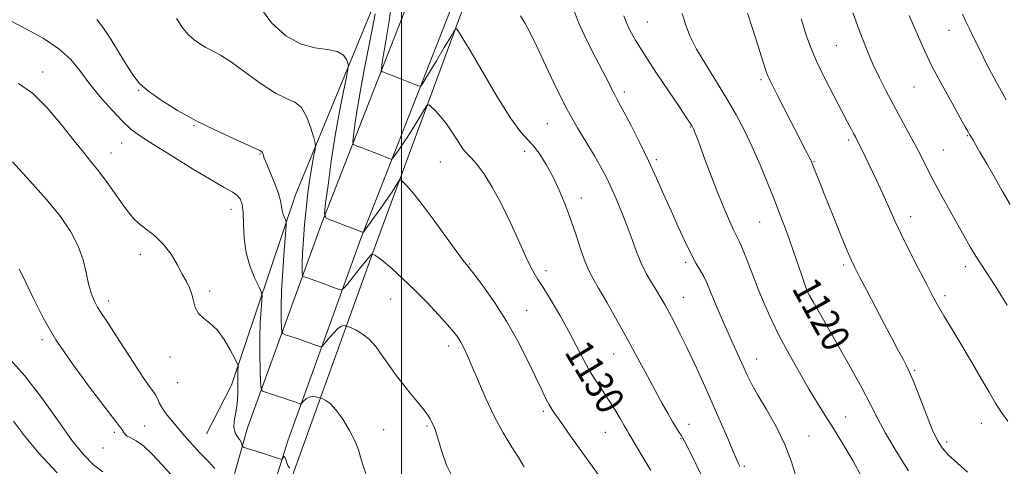
# Model space of a CAD drawing. Extents: x 2124800 to 2127700, y 297300 to 300200.
# Drawn here: x 2126391 to 2126672, y 298049 to 298176 of the extents above; entities that cross this region are included whole.
import ezdxf

# ---------------------------------------------------------------- set-up
doc = ezdxf.new("R2010")
doc.units = 0
doc.header["$MEASUREMENT"] = 0
for name, color, linetype, lineweight in [('BREAKLINE DTM HARD', 7, 'Continuous', 0), ('CONTOUR INDEX', 41, 'Continuous', 13), ('CONTOUR INDEX LABEL', 244, 'Continuous', 0), ('CONTOUR INTERMEDIATE', 44, 'Continuous', 0), ('GRID LINE', 7, 'Continuous', 0), ('SPOT ELEVATION DTM', 2, 'Continuous', 13)]:
    doc.layers.add(name, color=color, linetype=linetype, lineweight=lineweight)
doc.styles.add('Style-WORKING', font='WORKING.shx')

msp = doc.modelspace()

# ---------------------------------------------------------------- linework, layer by layer
at = {"layer": 'BREAKLINE DTM HARD'}
for points in [[(2126239.996, 297500, 1164.269), (2126256.39, 297544.39, 1164.65), (2126277.78, 297605.56, 1165.69), (2126307.85, 297684.14, 1166.73), (2126334.83, 297754.75, 1167.55), (2126364.38, 297814.93, 1167.8), (2126384.19, 297859.99, 1166.48), (2126401.71, 297902.53, 1162.83), (2126421.12, 297945.51, 1156.04), (2126436.94, 297992.01, 1148.29), (2126456.2, 298060.28, 1139.29), (2126477.19, 298118.32, 1132.17), (2126497.79, 298170.91, 1127.11), (2126520.87, 298229.59, 1122.95), (2126544.53, 298295.17, 1118.04), (2126560.09, 298352.96, 1117.89), (2126581.73, 298441.52, 1117.23)], [(2126250.654, 297500, 1164.298), (2126265.8, 297541.01, 1164.65), (2126287.17, 297602.12, 1165.69), (2126317.19, 297680.57, 1166.73), (2126344.01, 297750.75, 1167.55), (2126373.45, 297810.71, 1167.8), (2126393.39, 297856.07, 1166.48), (2126410.89, 297898.57, 1162.83), (2126430.43, 297941.83, 1156.04), (2126446.4, 297988.75, 1148.29), (2126467.63, 298056.61, 1139.29), (2126488.42, 298114.09, 1132.17), (2126508.96, 298166.53, 1127.11), (2126532.1, 298225.36, 1122.95), (2126555.95, 298291.48, 1118.04), (2126572.49, 298349.78, 1117.89), (2126594.09, 298438.2, 1117.23)], [(2126467.37, 298042.26, 1140.59), (2126492.5, 298111.98, 1133.78), (2126517.85, 298180.43, 1127.39), (2126540.93, 298236.32, 1122.96), (2126561.68, 298291.12, 1118.22), (2126575.64, 298341.84, 1118.01), (2126592.92, 298406.84, 1117.21)], [(2126444.46, 298058.54, 1141.03), (2126451.62, 298072.41, 1140.55), (2126469.82, 298126.56, 1135.25), (2126491.01, 298177.75, 1130.7), (2126507.79, 298220.19, 1125.41), (2126523.69, 298266.25, 1122.69)]]:
    msp.add_polyline3d(points, dxfattribs=at)
at = {"layer": 'CONTOUR INDEX', "flags": 128}
for points, elevation in [([(2126570.949, 298048.122), (2126568.678, 298051.929), (2126566.917, 298054.937), (2126565.658, 298057.099), (2126564.84, 298058.476), (2126564.193, 298059.548), (2126563.394, 298060.901), (2126562.197, 298062.962), (2126560.668, 298065.533), (2126558.953, 298068.257), (2126557.172, 298070.877), (2126555.361, 298073.534), (2126553.534, 298076.469), (2126551.683, 298079.867), (2126549.719, 298083.701), (2126547.534, 298087.884), (2126545.088, 298092.269), (2126542.629, 298096.442), (2126540.472, 298099.929), (2126538.815, 298102.496), (2126537.375, 298104.886), (2126535.749, 298108.085), (2126533.634, 298112.766), (2126531.136, 298118.343), (2126528.46, 298123.92), (2126525.81, 298128.731), (2126523.379, 298132.554), (2126521.36, 298135.299), (2126519.863, 298137.006), (2126518.673, 298138.22), (2126517.493, 298139.615), (2126516.092, 298141.682), (2126514.492, 298144.177), (2126512.78, 298146.675), (2126511.065, 298148.811), (2126509.531, 298150.473), (2126508.382, 298151.611), (2126507.724, 298152.158), (2126507.249, 298151.967), (2126506.551, 298150.875), (2126505.333, 298148.826), (2126503.735, 298146.189), (2126502.006, 298143.438), (2126500.376, 298140.989), (2126498.996, 298139.016), (2126497.995, 298137.632), (2126497.426, 298136.903), (2126497.02, 298136.711), (2126496.43, 298136.892), (2126495.385, 298137.301), (2126493.925, 298137.869), (2126492.168, 298138.547), (2126490.26, 298139.274), (2126488.469, 298139.952), (2126487.093, 298140.471), (2126486.352, 298140.842), (2126486.155, 298141.564), (2126486.33, 298143.255), (2126486.743, 298146.386), (2126487.389, 298150.833), (2126488.299, 298156.324), (2126489.459, 298162.504), (2126490.681, 298168.669), (2126491.736, 298174.033), (2126492.449, 298177.984)], 1130), ([(2126644.275, 298048.079), (2126640.771, 298053.623), (2126637.715, 298058.785), (2126635.539, 298062.85), (2126633.611, 298066.713), (2126631.036, 298071.674), (2126627.246, 298078.517), (2126622.994, 298085.98), (2126619.36, 298092.285), (2126617.159, 298096.105), (2126616.128, 298097.906), (2126615.738, 298098.607), (2126615.539, 298098.99), (2126615.395, 298099.303), (2126615.251, 298099.662), (2126615.042, 298100.221), (2126614.66, 298101.304), (2126613.988, 298103.272), (2126612.955, 298106.336), (2126611.679, 298110.09), (2126610.323, 298113.977), (2126609, 298117.6), (2126607.616, 298121.216), (2126606.03, 298125.248), (2126604.143, 298129.97), (2126602.036, 298135.079), (2126599.835, 298140.13), (2126597.62, 298144.799), (2126595.271, 298149.264), (2126592.623, 298153.831), (2126589.611, 298158.685), (2126586.577, 298163.537), (2126583.965, 298167.984), (2126582.099, 298171.742), (2126580.829, 298175.014), (2126579.885, 298178.124)], 1120), ([(2126672.123, 298153.535), (2126669.234, 298158.613), (2126666.635, 298163.574), (2126664.468, 298167.923), (2126662.822, 298171.303), (2126661.577, 298173.895), (2126660.561, 298176.015), (2126659.628, 298177.934)], 1110), ([(2126468.233, 298048.804), (2126467.728, 298049.399), (2126467.351, 298050.33), (2126467.07, 298051.319), (2126466.82, 298052.005), (2126466.555, 298052.135), (2126466.303, 298051.887), (2126466.107, 298051.547), (2126465.996, 298051.344), (2126465.924, 298051.28), (2126465.831, 298051.299), (2126465.609, 298051.374), (2126464.97, 298051.584), (2126463.579, 298052.034), (2126461.281, 298052.774), (2126458.65, 298053.62), (2126456.435, 298054.331), (2126455.199, 298054.739), (2126454.731, 298054.963), (2126454.632, 298055.197), (2126454.551, 298055.597), (2126454.35, 298056.169), (2126453.939, 298056.886), (2126453.293, 298057.745), (2126452.641, 298058.855), (2126452.274, 298060.351), (2126452.387, 298062.321), (2126452.79, 298064.667), (2126453.197, 298067.242), (2126453.391, 298069.887), (2126453.416, 298072.377), (2126453.387, 298074.473), (2126453.393, 298075.994), (2126453.431, 298076.997), (2126453.474, 298077.595), (2126453.462, 298077.973), (2126453.216, 298078.59), (2126452.525, 298079.977), (2126451.247, 298082.443), (2126449.513, 298085.433), (2126447.521, 298088.169), (2126445.478, 298090.088), (2126443.613, 298091.473), (2126442.163, 298092.822), (2126441.276, 298094.507), (2126440.747, 298096.419), (2126440.285, 298098.323), (2126439.64, 298100.073), (2126438.75, 298101.875), (2126437.595, 298104.019), (2126436.152, 298106.686), (2126434.387, 298109.614), (2126432.263, 298112.432), (2126429.811, 298114.838), (2126427.347, 298116.81), (2126425.257, 298118.397), (2126423.775, 298119.72), (2126422.53, 298121.203), (2126420.995, 298123.343), (2126418.807, 298126.439), (2126416.244, 298130.002), (2126413.744, 298133.347), (2126411.588, 298136.033), (2126409.435, 298138.612), (2126406.785, 298141.879), (2126403.292, 298146.321), (2126399.225, 298151.181), (2126395.002, 298155.391), (2126390.973, 298158.199)], 1140)]:
    msp.add_lwpolyline(points, dxfattribs=dict(at, elevation=elevation))
at = {"layer": 'CONTOUR INTERMEDIATE', "flags": 128}
for points, elevation in [([(2126586.435, 298044.674), (2126583.899, 298049.816), (2126581.838, 298053.917), (2126580.621, 298056.323), (2126580.006, 298057.494), (2126579.599, 298058.169), (2126579.061, 298058.985), (2126578.288, 298060.181), (2126577.236, 298061.891), (2126575.866, 298064.229), (2126574.177, 298067.225), (2126572.177, 298070.885), (2126569.873, 298075.193), (2126567.285, 298080.042), (2126564.433, 298085.297), (2126561.397, 298090.746), (2126558.491, 298095.855), (2126556.086, 298100.005), (2126554.431, 298102.839), (2126553.281, 298105.02), (2126552.265, 298107.47), (2126551.083, 298110.882), (2126549.71, 298115.031), (2126548.188, 298119.463), (2126546.557, 298123.792), (2126544.833, 298127.893), (2126543.03, 298131.709), (2126541.173, 298135.165), (2126539.331, 298138.121), (2126537.587, 298140.424), (2126535.925, 298142.152), (2126533.928, 298144.334), (2126531.083, 298148.23), (2126527.131, 298154.558), (2126522.833, 298161.844), (2126519.209, 298168.069), (2126517.018, 298171.715), (2126516, 298173.263), (2126515.637, 298173.695), (2126515.438, 298173.746), (2126515.01, 298173.165), (2126513.986, 298171.455), (2126512.158, 298168.369), (2126509.957, 298164.669), (2126507.972, 298161.368), (2126506.658, 298159.242), (2126505.934, 298158.129), (2126505.583, 298157.631), (2126505.36, 298157.425), (2126504.901, 298157.497), (2126503.813, 298157.908), (2126501.869, 298158.67), (2126499.511, 298159.594), (2126497.347, 298160.438), (2126495.853, 298161.018), (2126494.967, 298161.358), (2126494.496, 298161.536), (2126494.268, 298161.65), (2126494.207, 298161.873), (2126494.261, 298162.393), (2126494.388, 298163.358), (2126494.587, 298164.727), (2126494.867, 298166.418), (2126495.244, 298168.473), (2126495.758, 298171.438), (2126496.457, 298175.983), (2126497.346, 298182.376)], 1128), ([(2126555.987, 298047.027), (2126553.311, 298050.737), (2126550.591, 298054.524), (2126548.227, 298057.851), (2126546.293, 298060.593), (2126544.78, 298062.731), (2126543.652, 298064.306), (2126542.766, 298065.602), (2126541.947, 298066.969), (2126541.02, 298068.747), (2126539.808, 298071.248), (2126538.129, 298074.778), (2126535.854, 298079.496), (2126533.064, 298084.966), (2126529.894, 298090.604), (2126526.532, 298095.861), (2126523.395, 298100.317), (2126520.956, 298103.587), (2126519.545, 298105.435), (2126518.909, 298106.236), (2126518.652, 298106.516), (2126518.361, 298106.83), (2126517.565, 298107.853), (2126515.775, 298110.287), (2126512.727, 298114.507), (2126509.046, 298119.569), (2126505.582, 298124.199), (2126503.01, 298127.403), (2126501.313, 298129.311), (2126500.298, 298130.332), (2126499.763, 298130.808), (2126499.457, 298130.798), (2126499.117, 298130.296), (2126498.509, 298129.283), (2126497.513, 298127.708), (2126496.04, 298125.508), (2126494.094, 298122.737), (2126492.057, 298119.903), (2126490.407, 298117.633), (2126489.492, 298116.38), (2126489.14, 298115.925), (2126489.048, 298115.876), (2126488.902, 298115.932), (2126488.34, 298116.145), (2126486.989, 298116.656), (2126484.667, 298117.531), (2126481.971, 298118.547), (2126479.691, 298119.406), (2126478.437, 298120.034), (2126478.102, 298121.256), (2126478.4, 298124.117), (2126479.076, 298129.308), (2126480.014, 298136.094), (2126481.131, 298143.38), (2126482.328, 298150.174), (2126483.442, 298155.875), (2126484.294, 298159.981), (2126484.751, 298162.224), (2126484.859, 298163.259), (2126484.711, 298163.971), (2126484.327, 298165.035), (2126483.443, 298166.267), (2126481.722, 298167.273), (2126478.94, 298167.823), (2126475.338, 298168.362), (2126471.271, 298169.502), (2126467.069, 298171.778), (2126462.965, 298175.425), (2126459.167, 298180.599)], 1132), ([(2126612.39, 298045.871), (2126611.021, 298050.579), (2126609.134, 298055.561), (2126606.605, 298060.654), (2126603.849, 298065.464), (2126601.419, 298069.543), (2126599.713, 298072.606), (2126598.515, 298075.04), (2126597.454, 298077.397), (2126596.228, 298080.122), (2126594.819, 298083.234), (2126593.282, 298086.647), (2126591.683, 298090.239), (2126590.145, 298093.749), (2126588.808, 298096.882), (2126587.758, 298099.427), (2126586.879, 298101.503), (2126586.005, 298103.314), (2126584.989, 298105.086), (2126583.772, 298107.134), (2126582.313, 298109.801), (2126580.596, 298113.316), (2126578.696, 298117.474), (2126576.712, 298121.961), (2126574.707, 298126.534), (2126572.61, 298131.235), (2126570.313, 298136.179), (2126567.789, 298141.349), (2126565.329, 298146.208), (2126563.309, 298150.086), (2126561.989, 298152.538), (2126561.178, 298153.996), (2126560.574, 298155.115), (2126559.887, 298156.498), (2126558.879, 298158.53), (2126557.324, 298161.549), (2126555.117, 298165.729), (2126552.634, 298170.61), (2126550.37, 298175.57), (2126548.711, 298180.056)], 1124), ([(2126514.756, 298045.734), (2126512.806, 298049.69), (2126511.351, 298053.874), (2126510.33, 298057.365), (2126509.668, 298059.49), (2126509.248, 298060.582), (2126508.94, 298061.228), (2126508.608, 298061.929), (2126508.106, 298062.866), (2126507.282, 298064.134), (2126506.026, 298065.806), (2126504.395, 298067.844), (2126502.487, 298070.186), (2126500.407, 298072.764), (2126498.286, 298075.485), (2126496.262, 298078.251), (2126494.423, 298080.952), (2126492.661, 298083.427), (2126490.82, 298085.504), (2126488.823, 298087.053), (2126486.923, 298088.114), (2126485.452, 298088.77), (2126484.636, 298089.112), (2126484.26, 298089.255), (2126484.003, 298089.322), (2126483.587, 298089.37), (2126482.909, 298089.192), (2126481.911, 298088.518), (2126480.596, 298087.203), (2126479.222, 298085.616), (2126478.11, 298084.254), (2126477.464, 298083.503), (2126477.013, 298083.307), (2126476.372, 298083.496), (2126475.245, 298083.918), (2126473.698, 298084.486), (2126471.888, 298085.128), (2126469.989, 298085.772), (2126468.246, 298086.344), (2126466.924, 298086.77), (2126466.2, 298087.065), (2126465.917, 298087.592), (2126465.833, 298088.805), (2126465.761, 298091.087), (2126465.738, 298094.547), (2126465.86, 298099.224), (2126466.179, 298104.95), (2126466.591, 298110.716), (2126466.954, 298115.304), (2126467.149, 298117.851), (2126467.158, 298118.914), (2126466.988, 298119.404), (2126466.667, 298120.066), (2126466.293, 298120.978), (2126465.985, 298122.052), (2126465.802, 298123.258), (2126465.556, 298124.786), (2126464.999, 298126.886), (2126463.981, 298129.663), (2126462.75, 298132.654), (2126461.651, 298135.251), (2126460.947, 298136.991), (2126460.573, 298137.987), (2126460.381, 298138.493), (2126460.243, 298138.74), (2126460.112, 298138.853), (2126459.958, 298138.934), (2126459.653, 298139.107), (2126458.668, 298139.592), (2126456.374, 298140.633), (2126452.375, 298142.402), (2126447.194, 298144.774), (2126441.587, 298147.555), (2126436.243, 298150.535), (2126431.577, 298153.45), (2126427.94, 298156.022), (2126425.507, 298158.124), (2126423.759, 298160.232), (2126422.003, 298162.974), (2126419.739, 298166.716), (2126417.235, 298170.781), (2126414.951, 298174.232), (2126413.229, 298176.416)], 1136), ([(2126534.879, 298049.192), (2126534.43, 298049.975), (2126533.349, 298051.723), (2126531.432, 298054.755), (2126528.965, 298058.834), (2126526.357, 298063.583), (2126523.958, 298068.611), (2126521.874, 298073.448), (2126520.15, 298077.61), (2126518.805, 298080.74), (2126517.751, 298082.991), (2126516.872, 298084.647), (2126516.017, 298086.014), (2126514.879, 298087.502), (2126513.116, 298089.544), (2126510.501, 298092.431), (2126507.264, 298095.876), (2126503.751, 298099.449), (2126500.301, 298102.757), (2126497.218, 298105.551), (2126494.796, 298107.621), (2126493.239, 298108.838), (2126492.381, 298109.406), (2126491.967, 298109.61), (2126491.77, 298109.693), (2126491.69, 298109.725), (2126491.658, 298109.735), (2126491.568, 298109.679), (2126491.159, 298109.237), (2126490.132, 298108.02), (2126488.342, 298105.831), (2126486.252, 298103.252), (2126484.482, 298101.058), (2126483.441, 298099.852), (2126482.717, 298099.536), (2126481.686, 298099.84), (2126479.917, 298100.506), (2126477.73, 298101.322), (2126475.634, 298102.093), (2126474.039, 298102.659), (2126472.953, 298103.028), (2126472.285, 298103.245), (2126471.939, 298103.386), (2126471.804, 298103.638), (2126471.764, 298104.218), (2126471.731, 298105.337), (2126471.737, 298107.189), (2126471.838, 298109.966), (2126472.077, 298113.734), (2126472.423, 298118.069), (2126472.828, 298122.421), (2126473.252, 298126.347), (2126473.692, 298129.813), (2126474.152, 298132.887), (2126474.625, 298135.6), (2126475.059, 298137.83), (2126475.387, 298139.414), (2126475.543, 298140.345), (2126475.448, 298141.216), (2126475.019, 298142.774), (2126474.197, 298145.48), (2126473.008, 298148.654), (2126471.501, 298151.33), (2126469.669, 298152.865), (2126467.299, 298153.903), (2126464.12, 298155.409), (2126460.03, 298158.045), (2126455.598, 298161.261), (2126451.558, 298164.2), (2126448.465, 298166.217), (2126446.157, 298167.503), (2126444.295, 298168.456), (2126442.588, 298169.428), (2126440.96, 298170.577), (2126439.386, 298172.015), (2126437.794, 298173.913), (2126435.935, 298176.682)], 1134), ([(2126596.317, 298049.332), (2126596.043, 298049.904), (2126595.814, 298050.377), (2126595.368, 298051.376), (2126594.437, 298053.524), (2126592.839, 298057.243), (2126590.722, 298062.14), (2126588.322, 298067.62), (2126585.852, 298073.142), (2126583.445, 298078.392), (2126581.218, 298083.111), (2126579.26, 298087.1), (2126577.576, 298090.393), (2126576.146, 298093.086), (2126574.929, 298095.302), (2126573.789, 298097.283), (2126572.567, 298099.299), (2126571.154, 298101.576), (2126569.646, 298104.17), (2126568.187, 298107.09), (2126566.875, 298110.335), (2126565.617, 298113.865), (2126564.271, 298117.625), (2126562.743, 298121.53), (2126561.127, 298125.352), (2126559.566, 298128.834), (2126558.139, 298131.824), (2126556.669, 298134.619), (2126554.919, 298137.623), (2126552.708, 298141.2), (2126550.085, 298145.545), (2126547.154, 298150.811), (2126544.057, 298156.966), (2126541.077, 298163.236), (2126538.533, 298168.661), (2126536.641, 298172.546), (2126535.193, 298175.261), (2126533.88, 298177.441)], 1126), ([(2126631.015, 298046.235), (2126628.464, 298051.008), (2126625.65, 298055.737), (2126622.942, 298060.054), (2126620.591, 298063.751), (2126618.39, 298067.27), (2126616.013, 298071.211), (2126613.251, 298075.981), (2126610.339, 298081.199), (2126607.63, 298086.287), (2126605.382, 298090.824), (2126603.485, 298095.015), (2126601.736, 298099.224), (2126599.996, 298103.649), (2126598.375, 298107.847), (2126597.05, 298111.211), (2126596.118, 298113.372), (2126595.368, 298114.903), (2126594.516, 298116.614), (2126593.332, 298119.168), (2126591.823, 298122.645), (2126590.052, 298126.975), (2126588.119, 298131.961), (2126586.265, 298136.889), (2126584.769, 298140.914), (2126583.832, 298143.421), (2126583.337, 298144.709), (2126583.092, 298145.31), (2126582.922, 298145.685), (2126582.735, 298146.031), (2126582.46, 298146.475), (2126581.973, 298147.218), (2126580.948, 298148.745), (2126579.009, 298151.612), (2126575.97, 298156.102), (2126572.417, 298161.401), (2126569.124, 298166.421), (2126566.7, 298170.314), (2126565.077, 298173.199), (2126564.017, 298175.434), (2126563.292, 298177.397)], 1122), ([(2126661.129, 298047.67), (2126658.212, 298050.235), (2126655.629, 298052.642), (2126653.838, 298054.592), (2126652.524, 298056.66), (2126651.176, 298059.64), (2126649.433, 298064.002), (2126647.525, 298068.915), (2126645.832, 298073.224), (2126644.614, 298076.106), (2126643.662, 298078.071), (2126642.648, 298079.958), (2126641.295, 298082.47), (2126639.545, 298085.757), (2126637.389, 298089.832), (2126634.893, 298094.569), (2126632.407, 298099.299), (2126630.355, 298103.211), (2126628.998, 298105.835), (2126627.95, 298108.051), (2126626.66, 298111.075), (2126624.753, 298115.725), (2126622.53, 298121.211), (2126620.466, 298126.348), (2126618.935, 298130.192), (2126617.911, 298132.79), (2126617.269, 298134.434), (2126616.874, 298135.431), (2126616.554, 298136.164), (2126616.128, 298137.029), (2126615.43, 298138.386), (2126614.367, 298140.441), (2126612.866, 298143.362), (2126610.927, 298147.159), (2126608.858, 298151.221), (2126607.042, 298154.779), (2126605.773, 298157.251), (2126604.981, 298158.794), (2126604.508, 298159.752), (2126604.174, 298160.539), (2126603.724, 298161.859), (2126602.882, 298164.486), (2126601.491, 298168.833), (2126599.877, 298173.864), (2126598.486, 298178.182)], 1118), ([(2126672.58, 298062.202), (2126670.787, 298064.641), (2126669.071, 298067.279), (2126667.224, 298070.41), (2126665.117, 298074.111), (2126662.641, 298078.402), (2126659.777, 298083.197), (2126656.873, 298087.979), (2126654.368, 298092.122), (2126652.54, 298095.256), (2126651.022, 298098.035), (2126649.288, 298101.367), (2126646.981, 298105.856), (2126644.427, 298110.885), (2126642.125, 298115.533), (2126640.411, 298119.176), (2126638.977, 298122.365), (2126637.358, 298125.952), (2126635.246, 298130.473), (2126632.982, 298135.225), (2126631.067, 298139.19), (2126629.863, 298141.642), (2126629.169, 298143.005), (2126628.646, 298143.991), (2126627.977, 298145.257), (2126626.935, 298147.234), (2126625.318, 298150.298), (2126623.039, 298154.63), (2126620.481, 298159.632), (2126618.142, 298164.514), (2126616.41, 298168.631), (2126615.219, 298171.934), (2126614.391, 298174.52), (2126613.75, 298176.548)], 1116), ([(2126672.385, 298095.168), (2126668.933, 298100.687), (2126666.518, 298104.437), (2126664.863, 298106.938), (2126663.454, 298109.122), (2126661.863, 298111.752), (2126660.016, 298114.945), (2126657.927, 298118.65), (2126655.641, 298122.767), (2126653.339, 298126.982), (2126651.234, 298130.93), (2126649.465, 298134.367), (2126647.863, 298137.529), (2126646.185, 298140.777), (2126644.251, 298144.376), (2126642.14, 298148.232), (2126639.997, 298152.155), (2126637.944, 298156.004), (2126636.007, 298159.811), (2126634.192, 298163.653), (2126632.519, 298167.533), (2126631.073, 298171.146), (2126629.956, 298174.113), (2126629.185, 298176.266), (2126628.442, 298178.28)], 1114), ([(2126673.222, 298123.802), (2126670.964, 298127.699), (2126668.658, 298131.713), (2126666.463, 298135.53), (2126664.65, 298138.674), (2126663.419, 298140.802), (2126662.667, 298142.086), (2126662.222, 298142.827), (2126661.928, 298143.298), (2126661.704, 298143.654), (2126661.49, 298144.02), (2126661.177, 298144.595), (2126660.475, 298145.875), (2126659.042, 298148.428), (2126656.693, 298152.585), (2126653.849, 298157.71), (2126651.084, 298162.931), (2126648.849, 298167.531), (2126647.102, 298171.428), (2126645.68, 298174.699), (2126644.444, 298177.489)], 1112), ([(2126489.824, 298047.275), (2126488.967, 298049.775), (2126488.363, 298051.915), (2126487.745, 298053.988), (2126486.765, 298056.429), (2126485.191, 298059.491), (2126483.261, 298062.708), (2126481.328, 298065.43), (2126479.69, 298067.171), (2126478.43, 298068.088), (2126477.573, 298068.504), (2126477.097, 298068.7), (2126476.78, 298068.805), (2126476.348, 298068.909), (2126475.606, 298069.061), (2126474.66, 298069.147), (2126473.689, 298069.016), (2126472.85, 298068.574), (2126472.192, 298067.979), (2126471.739, 298067.449), (2126471.486, 298067.155), (2126471.309, 298067.078), (2126471.058, 298067.152), (2126470.573, 298067.331), (2126469.666, 298067.65), (2126468.141, 298068.164), (2126465.938, 298068.884), (2126463.54, 298069.659), (2126461.563, 298070.295), (2126460.461, 298070.743), (2126460.031, 298071.547), (2126459.903, 298073.393), (2126459.782, 298076.739), (2126459.676, 298081.109), (2126459.664, 298085.797), (2126459.798, 298090.16), (2126460.013, 298093.817), (2126460.214, 298096.449), (2126460.294, 298097.935), (2126460.092, 298098.94), (2126459.437, 298100.323), (2126458.258, 298102.749), (2126456.887, 298106.093), (2126455.76, 298110.032), (2126455.19, 298114.221), (2126454.999, 298118.213), (2126454.888, 298121.538), (2126454.599, 298123.86), (2126454.031, 298125.378), (2126453.126, 298126.427), (2126451.751, 298127.366), (2126449.476, 298128.649), (2126445.799, 298130.756), (2126440.514, 298133.945), (2126434.609, 298137.598), (2126429.369, 298140.877), (2126425.711, 298143.215), (2126423.087, 298145.133), (2126420.578, 298147.425), (2126417.507, 298150.657), (2126414.15, 298154.493), (2126411.022, 298158.369), (2126408.428, 298161.851), (2126405.831, 298165.007), (2126402.485, 298168.035), (2126397.962, 298171.038), (2126393.109, 298173.744), (2126389.091, 298175.789)], 1138), ([(2126446.863, 298048.693), (2126445.143, 298050.608), (2126443.607, 298052.149), (2126442.532, 298053.24), (2126441.726, 298054.11), (2126440.883, 298055.063), (2126439.758, 298056.343), (2126438.351, 298057.947), (2126436.723, 298059.812), (2126434.967, 298061.856), (2126433.291, 298063.912), (2126431.935, 298065.796), (2126431.057, 298067.364), (2126430.495, 298068.635), (2126430.003, 298069.673), (2126429.336, 298070.635), (2126428.238, 298072.063), (2126426.449, 298074.592), (2126423.852, 298078.577), (2126420.891, 298083.239), (2126418.151, 298087.519), (2126416.081, 298090.619), (2126414.591, 298092.801), (2126413.453, 298094.59), (2126412.477, 298096.451), (2126411.621, 298098.61), (2126410.881, 298101.229), (2126410.204, 298104.416), (2126409.339, 298108.046), (2126407.988, 298111.937), (2126405.884, 298115.976), (2126402.902, 298120.321), (2126398.95, 298125.199), (2126394.117, 298130.644), (2126389.226, 298135.92)], 1142), ([(2126434.214, 298047.095), (2126431.74, 298049.883), (2126429.057, 298052.753), (2126426.537, 298055.134), (2126424.488, 298056.614), (2126422.953, 298057.413), (2126421.906, 298057.91), (2126421.296, 298058.414), (2126420.959, 298058.946), (2126420.703, 298059.458), (2126420.373, 298059.92), (2126419.967, 298060.381), (2126419.517, 298060.904), (2126418.947, 298061.669), (2126417.743, 298063.306), (2126415.281, 298066.557), (2126411.213, 298071.868), (2126406.31, 298078.483), (2126401.618, 298085.347), (2126397.954, 298091.581), (2126395.203, 298097.01), (2126393.023, 298101.634), (2126391.131, 298105.465)], 1144), ([(2126414.945, 298047.762), (2126412.359, 298049.729), (2126409.491, 298052.676), (2126406.108, 298056.913), (2126402.058, 298062.555), (2126397.504, 298068.932), (2126392.689, 298075.174), (2126387.889, 298080.551)], 1146), ([(2126401.966, 298047.468), (2126396.753, 298053.123), (2126392.677, 298058.045), (2126389.528, 298062.171)], 1148)]:
    msp.add_lwpolyline(points, dxfattribs=dict(at, elevation=elevation))
at = {"layer": 'GRID LINE', "flags": 128}
msp.add_lwpolyline([(2126500, 297500), (2126500, 300000)], dxfattribs=at)
at = {"layer": 'SPOT ELEVATION DTM'}
for p in [(2126569.93, 298175.64, 1121.1), (2126655.79, 298173.3, 1110.8), (2126623.78, 298168.91, 1114.95), (2126397.83, 298161.46, 1139.5), (2126602.35, 298159.25, 1118.3), (2126645.84, 298157.2, 1112.9), (2126425.2, 298156.23, 1136.1), (2126563.37, 298155.73, 1123.6), (2126440.94, 298146.18, 1136.1), (2126541.49, 298146.75, 1126.9), (2126582.17, 298145.78, 1122.1), (2126661.05, 298143.36, 1112.1), (2126420.34, 298141.23, 1138.8), (2126627.26, 298142.16, 1116.3), (2126417.35, 298138.43, 1139.3), (2126459.75, 298138.11, 1136.1), (2126535.04, 298138.85, 1128.6), (2126654.26, 298139.31, 1113.1), (2126511.08, 298135.89, 1130.9), (2126572.5, 298136.53, 1123.7), (2126617.4, 298136, 1117.9), (2126551.22, 298125.6, 1127.4), (2126451.5, 298122.4, 1138.7), (2126644.95, 298120.32, 1115.4), (2126601.9, 298118.85, 1120.9), (2126425.69, 298109.6, 1140.5), (2126519.43, 298106.84, 1131.9), (2126580.88, 298107.35, 1124.3), (2126625.87, 298106.62, 1118.3), (2126660.5, 298106.09, 1114.5), (2126541.16, 298105.01, 1129.5), (2126445.42, 298099.15, 1139.7), (2126616.01, 298099.46, 1119.9), (2126654.67, 298097.88, 1115.6), (2126416.65, 298096.35, 1141.5), (2126496.88, 298096.93, 1134.9), (2126580.19, 298097.43, 1125.2), (2126535.66, 298093.67, 1131.2), (2126397.7, 298085.38, 1144.3), (2126513.41, 298083.59, 1134.5), (2126560.4, 298081.3, 1128.8), (2126434.13, 298080.44, 1140.5), (2126601.1, 298079.85, 1123.3), (2126646.1, 298076.64, 1117.8), (2126436.25, 298073.12, 1140.4), (2126540.39, 298064.94, 1132.3), (2126581.81, 298061.31, 1127.4), (2126626.4, 298063.41, 1121.2), (2126665.03, 298061.59, 1116.7), (2126418.28, 298059.02, 1144.3), (2126426.91, 298060.82, 1143.3), (2126494.94, 298059.73, 1137.1), (2126507.27, 298060.81, 1136.2), (2126557.98, 298059.01, 1130.9), (2126579.56, 298057.22, 1128.1), (2126615.98, 298057.95, 1123.2), (2126655.19, 298056.29, 1117.6), (2126415.02, 298054.51, 1144.76), (2126597.53, 298049.37, 1125.8)]:
    msp.add_point(p, dxfattribs=at)

# ---------------------------------------------------------------- texts
at = {"layer": 'CONTOUR INDEX LABEL', "style": 'Style-WORKING', "width": 0.875}
for s, rotation, p in [('1120', 298.8, (2126610.954, 298099.964, 1120)), ('1130', 300.9, (2126546.204, 298081.806, 1130))]:
    msp.add_text(s, height=8, rotation=rotation, dxfattribs=at).set_placement(p)

doc.saveas('drawing.dxf')
